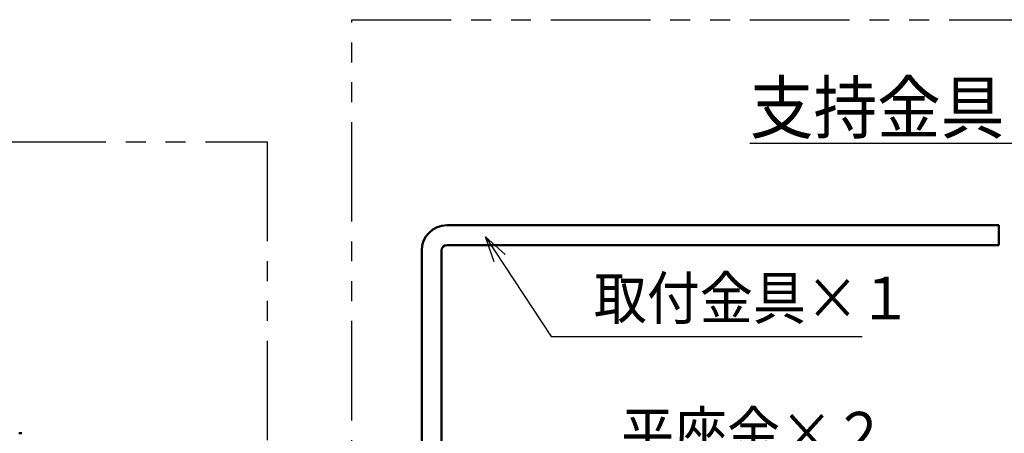
# Model space of a CAD drawing. Units: millimetres. Extents: x 0 to 1729, y -2 to 1188.
# Drawn here: x 776 to 1007, y 195 to 292 of the extents above; entities that cross this region are included whole.
import ezdxf

# ---------------------------------------------------------------- set-up
doc = ezdxf.new("R2010")
doc.units = ezdxf.units.MM
doc.header["$LTSCALE"] = 0.736544
doc.linetypes.add('PHANTOM', pattern=[63.5, 31.75, -6.35, 6.35, -6.35, 6.35, -6.35])
for name, color, linetype in [('NoLayerName_001', 7, 'Continuous'), ('NoLayerName_002', 7, 'Continuous'), ('NoLayerName_008', 7, 'Continuous'), ('NoLayerName_010', 7, 'Continuous'), ('NoLayerName_011', 7, 'Continuous')]:
    doc.layers.add(name, color=color, linetype=linetype)
doc.styles.get("Standard").update_dxf_attribs({"font": 'txt', "bigfont": 'extfont2'})
doc.dimstyles.get("Standard").update_dxf_attribs({"dimtxt": 2.5, "dimasz": 2.5, "dimexe": 1.25, "dimexo": 0.625, "dimtad": 1, "dimzin": 0, "dimdsep": 46, "dimtxsty": 'Standard', "dimcen": 2.5, "dimadec": 0, "dimazin": 0, "dimtfac": 0.75, "dimtmove": 0, "dimatfit": 3, "dimfxl": 1, "dimarcsym": 0})

msp = doc.modelspace()

# ---------------------------------------------------------------- linework, layer by layer
at = {"layer": 'NoLayerName_002', "color": 110, "linetype": 'Continuous', "lineweight": 50}
msp.add_line((776.596, 194.645), (775.903, 194.645), dxfattribs=at)
at = {"layer": 'NoLayerName_008', "color": 254, "linetype": 'PHANTOM', "lineweight": 25}
for p, q in [((398.803, 263.189), (834.259, 263.189)), ((834.259, 263.189), (834.259, 57.363))]:
    msp.add_line(p, q, dxfattribs=at)
at = {"layer": 'NoLayerName_010', "color": 91, "linetype": 'Continuous', "lineweight": 50}
for p, q in [((876.475, 243.564), (1006.097, 243.564)), ((1006.097, 238.917), (1006.097, 243.564)), ((876.475, 238.917), (1006.097, 238.917)), ((870.536, 237.625), (870.536, 70.564)), ((875.184, 70.564), (875.184, 237.625))]:
    msp.add_line(p, q, dxfattribs=at)
for radius in [5.939, 1.291]:
    msp.add_arc((876.475, 237.625), radius, 90, 180, dxfattribs=at)
at = {"layer": 'NoLayerName_011', "color": 7, "linetype": 'PHANTOM', "lineweight": 25}
for p, q in [((854.114, 291.913), (1130.825, 291.913)), ((854.114, 57.363), (854.114, 291.913))]:
    msp.add_line(p, q, dxfattribs=at)

# ---------------------------------------------------------------- texts
at = {"layer": 'NoLayerName_001', "color": 7, "lineweight": 25, "insert": (992.47, 271.236), "char_height": 12, "width": 83.80155, "attachment_point": 5, "line_spacing_factor": 0.6}
msp.add_mtext('\\A1;\\W0.912871;\\T0.912871;\\L支持金具×２\\l', dxfattribs=at)
at = {"layer": 'NoLayerName_001', "color": 7, "linetype": 'Continuous', "lineweight": 25, "char_height": 10, "attachment_point": 7, "line_spacing_factor": 0.84}
for s, insert, width in [('\\A1;\\W0.912871;\\T0.912871;取付金具×１', (910.973, 221.44), 69.83463), ('\\A1;\\W0.912871;\\T0.912871;平座金×２', (917.385, 189.683), 58.19552)]:
    msp.add_mtext(s, dxfattribs=dict(at, insert=insert, width=width))

# ---------------------------------------------------------------- leaders
at = {"layer": 'NoLayerName_001', "color": 7, "linetype": 'Continuous', "lineweight": 25, "annotation_type": 0, "has_hookline": 1, "hookline_direction": 0, "text_width": 63.003}
msp.add_leader([(885.551, 240.819), (900.973, 217.44), (906.973, 217.44)], dimstyle='Standard', override={"dimtxt": 10, "dimasz": 6, "dimgap": 4, "dimldrblk": 'OPEN30'}, dxfattribs=at)

doc.saveas('drawing.dxf')
